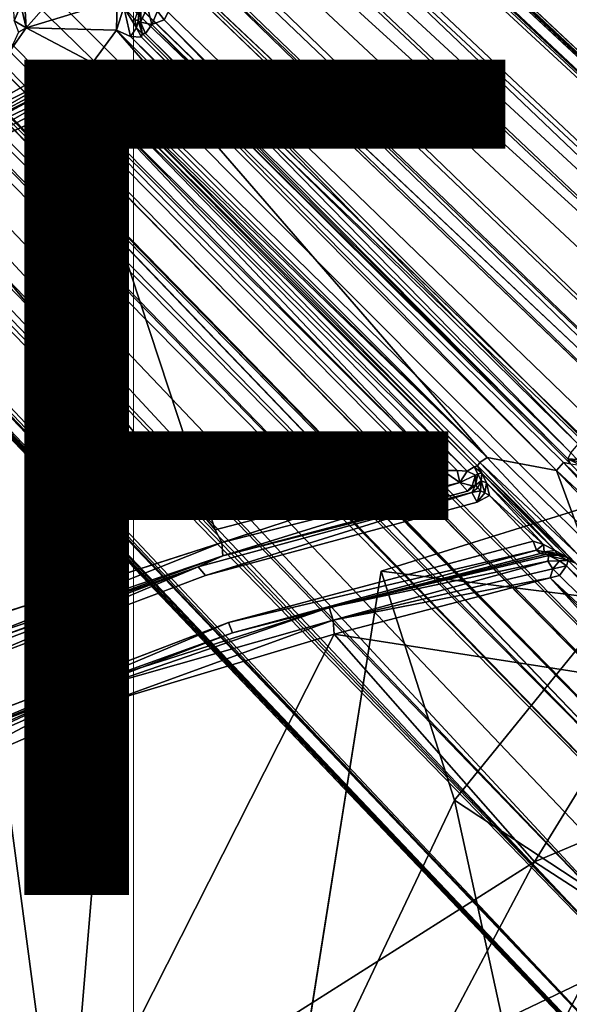
# Model space of a CAD drawing. Units: inches. Extents: x -14.2 to 15.7, y -14 to 14.4.
# Drawn here: x -3.7 to -2.4, y 1.2 to 3.6 of the extents above; entities that cross this region are included whole.
import ezdxf

# ---------------------------------------------------------------- set-up
doc = ezdxf.new("R2010")
doc.units = ezdxf.units.IN
doc.header["$MEASUREMENT"] = 0
doc.layers.add('SEAT-BASEMETAL', color=5, linetype='Continuous')
doc.layers.add('SEAT-FINISH', color=7, linetype='Continuous')
doc.layers.add('SEAT-CUSHIONFABRIC', color=5, linetype='Continuous', lineweight=9)
doc.layers.add('SEAT-SEATFABRIC', color=5, linetype='Continuous', lineweight=9)
doc.styles.get("Standard").update_dxf_attribs({"font": 'arial.ttf'})

msp = doc.modelspace()

# ---------------------------------------------------------------- linework, layer by layer
at = {"layer": 'SEAT-BASEMETAL'}
for points in [[(-10.7494, 10.9576, 2.1049), (-1.2045, 2.1317, 5.1002), (-10.8664, 11.3449, 1.9573)], [(-1.0955, 2.2519, 5.0191), (-10.5776, 11.1402, 2.0137), (-10.8664, 11.3449, 1.9573)], [(-10.8664, 11.3449, 1.9573), (-1.2045, 2.1317, 5.1002), (-1.0955, 2.2519, 5.0191)], [(-1.0347, 2.1941, 4.3989), (-10.7211, 11.1474, 1.3035), (-10.7168, 11.2499, 1.5095)], [(-1.0692, 2.2769, 4.9563), (-10.7168, 11.2499, 1.5095), (-10.5788, 11.1785, 1.9549)], [(-1.0347, 2.1941, 4.3989), (-10.7168, 11.2499, 1.5095), (-1.0587, 2.2583, 4.7343)], [(-10.5776, 11.1402, 2.0137), (-1.0285, 2.2313, 4.9894), (-10.5788, 11.1785, 1.9549)], [(-10.5788, 11.1785, 1.9549), (-1.064, 2.2729, 4.9255), (-1.0692, 2.2769, 4.9563)], [(-10.5788, 11.1785, 1.9549), (-1.0692, 2.2769, 4.9563), (-1.064, 2.2729, 4.9255)], [(-10.5788, 11.1785, 1.9549), (-1.0285, 2.2313, 4.9894), (-1.0692, 2.2769, 4.9563)], [(-0.9246, 1.9156, 3.7721), (-10.728, 11.0554, 1.1891), (-10.7211, 11.1474, 1.3035)], [(-0.9246, 1.9156, 3.7721), (-10.7211, 11.1474, 1.3035), (-1.0347, 2.1941, 4.3989)], [(-1.0285, 2.2313, 4.9894), (-10.5776, 11.1402, 2.0137), (-1.0955, 2.2519, 5.0191)], [(-1.9125, 1.4177, 5.2022), (-11.2089, 11.1123, 2.0188), (-11.0497, 10.6547, 2.1049)], [(-11.2089, 11.1123, 2.0188), (-1.4342, 1.9001, 5.2022), (-10.7494, 10.9576, 2.1049)], [(-1.4025, 2.2303, 3.3959), (-10.728, 11.0554, 1.1891), (-0.9246, 1.9156, 3.7721)], [(-10.728, 11.0554, 1.1891), (-1.4025, 2.2303, 3.3959), (-10.7127, 10.9715, 1.1286)], [(-1.4025, 2.2303, 3.3959), (-6.0679, 6.4782, 2.0841), (-10.7127, 10.9715, 1.1286)], [(-7.0175, 7.2112, 1.8128), (-10.8521, 10.9481, 1.0144), (-1.5016, 1.9121, 2.9463)], [(-10.8521, 10.9481, 1.0144), (-1.423, 1.9193, 2.9651), (-1.5016, 1.9121, 2.9463)], [(-10.802, 10.9445, 1.0302), (-1.423, 1.9193, 2.9651), (-10.8521, 10.9481, 1.0144)], [(-10.802, 10.9445, 1.0302), (-1.4132, 1.9835, 3.0267), (-1.423, 1.9193, 2.9651)], [(-10.802, 10.9445, 1.0302), (-6.0679, 6.4782, 2.0841), (-1.4132, 1.9835, 3.0267)], [(-10.7494, 10.9576, 2.1049), (-1.4342, 1.9001, 5.2022), (-1.2045, 2.1317, 5.1002)], [(-2.2848, 1.0475, 4.9401), (-11.5343, 10.7644, 1.8666), (-11.2302, 10.4404, 1.9341)], [(-2.2402, 1.0091, 4.9894), (-11.2308, 10.4814, 2.0137), (-11.5343, 10.7644, 1.8666)], [(-2.2858, 1.0539, 4.968), (-11.5343, 10.7644, 1.8666), (-2.2848, 1.0475, 4.9401)], [(-2.2402, 1.0091, 4.9894), (-11.5343, 10.7644, 1.8666), (-2.2848, 1.0475, 4.9401)], [(-2.2848, 1.0475, 4.9401), (-11.5343, 10.7644, 1.8666), (-2.2858, 1.0539, 4.968)], [(-11.2308, 10.4814, 2.0137), (-2.2613, 1.076, 5.0191), (-11.438, 10.7684, 1.9573)], [(-2.1421, 1.186, 5.1002), (-11.0497, 10.6547, 2.1049), (-11.438, 10.7684, 1.9573)], [(-2.1421, 1.186, 5.1002), (-11.438, 10.7684, 1.9573), (-2.2613, 1.076, 5.0191)], [(-1.9666, 1.3935, 2.9998), (-11.0442, 10.7244, 1.0226), (-11.0182, 10.7328, 1.0194)], [(-1.9248, 1.4267, 2.9543), (-11.0182, 10.7328, 1.0194), (-1.8787, 1.4428, 2.9577)], [(-1.9666, 1.3935, 2.9998), (-11.0182, 10.7328, 1.0194), (-1.9248, 1.4267, 2.9543)], [(-6.5303, 6.0119, 2.0841), (-11.0442, 10.7244, 1.0226), (-1.9666, 1.3935, 2.9998)], [(-11.172, 10.6404, 1.2029), (-2.14, 1.1882, 3.6113), (-11.2384, 10.6254, 1.3011)], [(-11.172, 10.6404, 1.2029), (-2.2427, 1.3833, 3.3959), (-2.14, 1.1882, 3.6113)], [(-2.2427, 1.3833, 3.3959), (-11.172, 10.6404, 1.2029), (-11.094, 10.6392, 1.1334)], [(-6.5303, 6.0119, 2.0841), (-2.2427, 1.3833, 3.3959), (-11.094, 10.6392, 1.1334)], [(-1.9125, 1.4177, 5.2022), (-11.0497, 10.6547, 2.1049), (-2.1421, 1.186, 5.1002)], [(-11.2384, 10.6254, 1.3011), (-2.203, 1.0157, 4.3989), (-11.3431, 10.6207, 1.5102)], [(-11.3431, 10.6207, 1.5102), (-2.2848, 1.0475, 4.9401), (-11.2302, 10.4404, 1.9341)], [(-11.3431, 10.6207, 1.5102), (-2.2674, 1.0391, 4.7343), (-2.2848, 1.0475, 4.9401)], [(-11.3431, 10.6207, 1.5102), (-2.203, 1.0157, 4.3989), (-2.2674, 1.0391, 4.7343)], [(-11.2384, 10.6254, 1.3011), (-2.14, 1.1882, 3.6113), (-2.203, 1.0157, 4.3989)], [(-11.2308, 10.4814, 2.0137), (-2.2402, 1.0091, 4.9894), (-2.2613, 1.076, 5.0191)], [(-1.5238, 1.7574, 5.0307), (-7.0726, 7.0837, 3.1989), (-7.0311, 7.1037, 3.1871)], [(-7.1445, 7.0036, 3.2004), (-7.0726, 7.0837, 3.1989), (-1.4082, 1.396, 5.1287)], [(-1.4082, 1.396, 5.1287), (-7.0726, 7.0837, 3.1989), (-1.5238, 1.7574, 5.0307)], [(-7.1445, 7.0036, 3.2004), (-1.7655, 1.5045, 5.0331), (-7.1652, 6.9641, 3.1854)], [(-7.1445, 7.0036, 3.2004), (-1.4082, 1.396, 5.1287), (-1.7655, 1.5045, 5.0331)], [(-7.1652, 6.9641, 3.1854), (-1.7655, 1.5045, 5.0331), (-1.8149, 1.4826, 4.9781)], [(-7.1652, 6.9641, 3.1854), (-1.8149, 1.4826, 4.9781), (-7.1581, 6.9125, 3.1547)], [(-6.0679, 6.4782, 2.0841), (-1.4025, 2.2303, 3.3959), (-0.9982, 1.742, 3.2937)], [(-6.0679, 6.4782, 2.0841), (-0.9982, 1.742, 3.2937), (-1.4132, 1.9835, 3.0267)], [(-1.755, 0.9875, 3.2933), (-6.5303, 6.0119, 2.0841), (-1.9666, 1.3935, 2.9998)], [(-2.2427, 1.3833, 3.3959), (-6.5303, 6.0119, 2.0841), (-1.755, 0.9875, 3.2933)], [(-3.3894, 3.5957, 11.618), (-3.1983, 3.9625, 11.6241), (-3.4056, 3.6164, 11.6243)], [(-3.7193, 3.5766, 11.9978), (-3.605, 3.7073, 12.0023), (-3.7244, 3.6596, 11.9978)], [(-3.605, 3.7073, 12.0023), (-3.7193, 3.5766, 11.9978), (-3.5017, 3.6435, 12.0063)], [(-3.7326, 3.6309, 11.9914), (-3.7193, 3.5766, 11.9978), (-3.7244, 3.6596, 11.9978)], [(-3.7507, 3.6263, 11.9675), (-3.7483, 3.5934, 11.9715), (-3.7326, 3.6309, 11.9914)], [(-3.7193, 3.5766, 11.9978), (-3.7326, 3.6309, 11.9914), (-3.7483, 3.5934, 11.9715)], [(-3.5017, 3.6435, 12.0063), (-3.7193, 3.5766, 11.9978), (-3.5032, 3.5707, 12.0058)], [(-3.5017, 3.6435, 12.0063), (-3.5032, 3.5707, 12.0058), (-3.4862, 3.6255, 12.0027)], [(-3.4443, 3.6309, 11.6714), (-3.4519, 3.5932, 11.6933), (-3.4461, 3.5896, 11.6642)], [(-3.4519, 3.5932, 11.6933), (-3.4443, 3.6309, 11.6714), (-3.4488, 3.6292, 11.6939)], [(-3.4461, 3.5896, 11.6642), (-3.4296, 3.6255, 11.6438), (-3.4443, 3.6309, 11.6714)], [(-3.5032, 3.5707, 12.0058), (-3.4699, 3.5557, 11.9998), (-3.4862, 3.6255, 12.0027)], [(-3.4559, 3.5761, 11.9755), (-3.4862, 3.6255, 12.0027), (-3.4699, 3.5557, 11.9998)], [(-3.4862, 3.6255, 12.0027), (-3.4559, 3.5761, 11.9755), (-3.4599, 3.5961, 11.9754)], [(-3.4488, 3.6292, 11.6939), (-3.4599, 3.5961, 11.9754), (-3.4519, 3.5932, 11.6933)], [(-3.4296, 3.6255, 11.6438), (-3.4461, 3.5896, 11.6642), (-3.4187, 3.5843, 11.6322)], [(-3.4187, 3.5843, 11.6322), (-3.4056, 3.6164, 11.6243), (-3.4296, 3.6255, 11.6438)], [(-3.4056, 3.6164, 11.6243), (-3.4187, 3.5843, 11.6322), (-3.3894, 3.5957, 11.618)], [(-3.7483, 3.5934, 11.9715), (-3.7376, 3.5663, 11.9912), (-3.7193, 3.5766, 11.9978)], [(-3.4519, 3.5932, 11.6933), (-3.4599, 3.5961, 11.9754), (-3.4559, 3.5761, 11.9755)], [(-3.4519, 3.5932, 11.6933), (-3.4559, 3.5761, 11.9755), (-3.4417, 3.563, 11.6934)], [(-3.4417, 3.563, 11.6934), (-3.4461, 3.5896, 11.6642), (-3.4519, 3.5932, 11.6933)], [(-3.4461, 3.5896, 11.6642), (-3.4417, 3.563, 11.6934), (-3.4344, 3.5628, 11.6626)], [(-3.4344, 3.5628, 11.6626), (-3.4187, 3.5843, 11.6322), (-3.4461, 3.5896, 11.6642)], [(-3.4344, 3.5628, 11.6626), (-2.4165, 2.5586, 11.681), (-3.4187, 3.5843, 11.6322)], [(-3.4187, 3.5843, 11.6322), (-2.3985, 2.5797, 11.6589), (-3.3894, 3.5957, 11.618)], [(-3.4187, 3.5843, 11.6322), (-2.4165, 2.5586, 11.681), (-2.3985, 2.5797, 11.6589)], [(-3.3894, 3.5957, 11.618), (-2.3985, 2.5797, 11.6589), (-2.3801, 2.5855, 11.6532)], [(-3.7376, 3.5663, 11.9912), (-3.7584, 3.5203, 11.9959), (-3.7193, 3.5766, 11.9978)], [(-3.5032, 3.5707, 12.0058), (-3.7193, 3.5766, 11.9978), (-3.5608, 3.4928, 12.0037)], [(-3.5032, 3.5707, 12.0058), (-3.5608, 3.4928, 12.0037), (-2.6163, 2.5476, 12.0356)], [(-3.5032, 3.5707, 12.0058), (-2.6163, 2.5476, 12.0356), (-2.4505, 2.5167, 12.0412)], [(-3.5032, 3.5707, 12.0058), (-2.4505, 2.5167, 12.0412), (-3.4699, 3.5557, 11.9998)], [(-3.4699, 3.5557, 11.9998), (-3.4435, 3.5539, 11.9756), (-3.4559, 3.5761, 11.9755)], [(-3.4417, 3.563, 11.6934), (-3.4559, 3.5761, 11.9755), (-3.4435, 3.5539, 11.9756)], [(-3.4435, 3.5539, 11.9756), (-2.423, 2.5441, 11.712), (-3.4417, 3.563, 11.6934)], [(-2.423, 2.5441, 11.712), (-3.4344, 3.5628, 11.6626), (-3.4417, 3.563, 11.6934)], [(-3.4344, 3.5628, 11.6626), (-2.423, 2.5441, 11.712), (-2.4165, 2.5586, 11.681)], [(-3.4699, 3.5557, 11.9998), (-2.4505, 2.5167, 12.0412), (-2.434, 2.5356, 12.0222)], [(-2.423, 2.5441, 11.712), (-3.4435, 3.5539, 11.9756), (-2.4172, 2.5322, 11.9917)], [(-3.5608, 3.4928, 12.0037), (-3.6389, 3.4857, 11.9999), (-3.627, 3.4693, 11.9866)], [(-3.627, 3.4693, 11.9866), (-3.5583, 3.4702, 11.9976), (-3.5608, 3.4928, 12.0037)], [(-3.5583, 3.4702, 11.9976), (-2.6163, 2.5476, 12.0356), (-3.5608, 3.4928, 12.0037)], [(-3.6389, 3.4857, 11.9999), (-3.9871, 3.2907, 11.9861), (-3.627, 3.4693, 11.9866)], [(-3.9871, 3.2907, 11.9861), (-3.9779, 3.2679, 11.9568), (-3.627, 3.4693, 11.9866)], [(-3.627, 3.4693, 11.9866), (-3.9779, 3.2679, 11.9568), (-3.6405, 3.4493, 11.9653)], [(-3.6405, 3.4493, 11.9653), (-3.6204, 3.4581, 11.9708), (-3.627, 3.4693, 11.9866)], [(-3.5985, 3.4595, 11.9719), (-3.5583, 3.4702, 11.9976), (-3.627, 3.4693, 11.9866)], [(-3.627, 3.4693, 11.9866), (-3.6204, 3.4581, 11.9708), (-3.5985, 3.4595, 11.9719)], [(-3.5583, 3.4702, 11.9976), (-3.5985, 3.4595, 11.9719), (-3.5774, 3.4556, 11.9729)], [(-3.5774, 3.4556, 11.9729), (-3.5498, 3.4505, 11.9881), (-3.5583, 3.4702, 11.9976)], [(-3.5498, 3.4505, 11.9881), (-2.6163, 2.5476, 12.0356), (-3.5583, 3.4702, 11.9976)], [(-3.6405, 3.4493, 11.9653), (-3.6175, 3.4492, 11.6683), (-3.6204, 3.4581, 11.9708)], [(-3.6391, 3.4408, 11.6667), (-3.6199, 3.4322, 11.6361), (-3.6175, 3.4492, 11.6683)], [(-3.6204, 3.4581, 11.9708), (-3.6175, 3.4492, 11.6683), (-3.5985, 3.4595, 11.9719)], [(-3.5834, 3.4405, 11.6515), (-3.6175, 3.4492, 11.6683), (-3.6199, 3.4322, 11.6361)], [(-3.5985, 3.4595, 11.9719), (-3.6175, 3.4492, 11.6683), (-3.5928, 3.4505, 11.6768)], [(-3.5834, 3.4405, 11.6515), (-3.5928, 3.4505, 11.6768), (-3.6175, 3.4492, 11.6683)], [(-3.5985, 3.4595, 11.9719), (-3.5928, 3.4505, 11.6768), (-3.5774, 3.4556, 11.9729)], [(-3.5774, 3.4556, 11.9729), (-3.5928, 3.4505, 11.6768), (-3.5658, 3.4414, 11.6765)], [(-3.5928, 3.4505, 11.6768), (-3.5834, 3.4405, 11.6515), (-3.5658, 3.4414, 11.6765)], [(-3.5774, 3.4556, 11.9729), (-3.5658, 3.4414, 11.6765), (-3.5552, 3.4426, 11.9693)], [(-3.5498, 3.4505, 11.9881), (-3.5774, 3.4556, 11.9729), (-3.5552, 3.4426, 11.9693)], [(-3.5552, 3.4426, 11.9693), (-3.5658, 3.4414, 11.6765), (-3.5504, 3.4262, 11.6604)], [(-3.5552, 3.4426, 11.9693), (-2.6395, 2.528, 12.0005), (-3.5498, 3.4505, 11.9881)], [(-3.5504, 3.4262, 11.6604), (-2.6472, 2.5256, 11.7004), (-3.5552, 3.4426, 11.9693)], [(-3.5552, 3.4426, 11.9693), (-2.6472, 2.5256, 11.7004), (-2.6395, 2.528, 12.0005)], [(-3.5498, 3.4505, 11.9881), (-2.6338, 2.5358, 12.0201), (-2.6163, 2.5476, 12.0356)], [(-3.5498, 3.4505, 11.9881), (-2.6395, 2.528, 12.0005), (-2.6338, 2.5358, 12.0201)], [(-3.6391, 3.4408, 11.6667), (-3.9779, 3.2679, 11.9568), (-3.9758, 3.259, 11.6502)], [(-3.9758, 3.259, 11.6502), (-3.6199, 3.4322, 11.6361), (-3.6391, 3.4408, 11.6667)], [(-3.9758, 3.259, 11.6502), (-3.9663, 3.2342, 11.6129), (-3.6199, 3.4322, 11.6361)], [(-3.6199, 3.4322, 11.6361), (-3.9663, 3.2342, 11.6129), (-3.6041, 3.421, 11.6228)], [(-3.9663, 3.2342, 11.6129), (-3.6035, 3.3948, 11.6111), (-3.6041, 3.421, 11.6228)], [(-3.6199, 3.4322, 11.6361), (-3.6041, 3.421, 11.6228), (-3.5834, 3.4405, 11.6515)], [(-3.5665, 3.4084, 11.6271), (-3.5834, 3.4405, 11.6515), (-3.6041, 3.421, 11.6228)], [(-3.5862, 3.3878, 11.6117), (-3.6041, 3.421, 11.6228), (-3.6035, 3.3948, 11.6111)], [(-3.6041, 3.421, 11.6228), (-3.5862, 3.3878, 11.6117), (-3.5665, 3.4084, 11.6271)], [(-3.5504, 3.4262, 11.6604), (-3.5658, 3.4414, 11.6765), (-3.5834, 3.4405, 11.6515)], [(-3.5834, 3.4405, 11.6515), (-3.5665, 3.4084, 11.6271), (-3.5504, 3.4262, 11.6604)], [(-3.5665, 3.4084, 11.6271), (-2.6643, 2.515, 11.6673), (-3.5504, 3.4262, 11.6604)], [(-3.5504, 3.4262, 11.6604), (-2.6643, 2.515, 11.6673), (-2.6472, 2.5256, 11.7004)], [(-3.6035, 3.3948, 11.6111), (-3.2675, 2.3746, 11.6209), (-2.7231, 2.5168, 11.6412)], [(-2.7231, 2.5168, 11.6412), (-3.5862, 3.3878, 11.6117), (-3.6035, 3.3948, 11.6111)], [(-3.5862, 3.3878, 11.6117), (-2.7231, 2.5168, 11.6412), (-3.5665, 3.4084, 11.6271)], [(-3.5665, 3.4084, 11.6271), (-2.7231, 2.5168, 11.6412), (-2.6883, 2.5169, 11.6521)], [(-3.5665, 3.4084, 11.6271), (-2.6883, 2.5169, 11.6521), (-2.6643, 2.515, 11.6673)], [(-2.8698, 2.2754, 11.4766), (-1.8339, 2.5988, 11.5003), (-2.307, 2.2051, 11.4836)], [(-2.401, 2.3169, 12.0375), (-2.6163, 2.5476, 12.0356), (-2.6338, 2.5358, 12.0201)], [(-2.423, 2.5441, 11.712), (-2.4007, 2.5432, 11.6881), (-2.4165, 2.5586, 11.681)], [(-2.6395, 2.528, 12.0005), (-2.6472, 2.5256, 11.7004), (-2.6295, 2.5104, 11.9763)], [(-2.6295, 2.5104, 11.9763), (-2.6472, 2.5256, 11.7004), (-2.6385, 2.5083, 11.7165)], [(-2.4056, 2.2955, 12.014), (-2.6338, 2.5358, 12.0201), (-2.6395, 2.528, 12.0005)], [(-2.6295, 2.5104, 11.9763), (-2.424, 2.3084, 11.9886), (-2.6395, 2.528, 12.0005)], [(-2.6395, 2.528, 12.0005), (-2.424, 2.3084, 11.9886), (-2.4056, 2.2955, 12.014)], [(-2.2198, 2.3014, 12.0436), (-2.434, 2.5356, 12.0222), (-2.4505, 2.5167, 12.0412)], [(-2.2003, 2.3092, 12.0202), (-2.434, 2.5356, 12.0222), (-2.2198, 2.3014, 12.0436)], [(-2.2003, 2.3092, 12.0202), (-2.4172, 2.5322, 11.9917), (-2.434, 2.5356, 12.0222)], [(-2.4172, 2.5322, 11.9917), (-2.3933, 2.5292, 11.7188), (-2.423, 2.5441, 11.712)], [(-2.3783, 2.532, 11.7003), (-2.423, 2.5441, 11.712), (-2.3933, 2.5292, 11.7188)], [(-2.423, 2.5441, 11.712), (-2.3783, 2.532, 11.7003), (-2.4007, 2.5432, 11.6881)], [(-2.7231, 2.5168, 11.6412), (-3.2675, 2.3746, 11.6209), (-3.2513, 2.3445, 11.6333)], [(-2.7231, 2.5168, 11.6412), (-3.2513, 2.3445, 11.6333), (-2.6815, 2.4875, 11.6609)], [(-2.6883, 2.5169, 11.6521), (-2.7231, 2.5168, 11.6412), (-2.6815, 2.4875, 11.6609)], [(-2.6643, 2.515, 11.6673), (-2.6883, 2.5169, 11.6521), (-2.6815, 2.4875, 11.6609)], [(-2.6815, 2.4875, 11.6609), (-2.6445, 2.5052, 11.6901), (-2.6643, 2.515, 11.6673)], [(-2.6445, 2.5052, 11.6901), (-2.6815, 2.4875, 11.6609), (-2.6524, 2.4795, 11.6925)], [(-2.6524, 2.4795, 11.6925), (-2.6442, 2.4814, 11.7071), (-2.6445, 2.5052, 11.6901)], [(-2.6445, 2.5052, 11.6901), (-2.6442, 2.4814, 11.7071), (-2.6385, 2.5083, 11.7165)], [(-2.6304, 2.4921, 11.9378), (-2.6385, 2.5083, 11.7165), (-2.6442, 2.4814, 11.7071)], [(-2.6295, 2.5104, 11.9763), (-2.6385, 2.5083, 11.7165), (-2.6304, 2.4921, 11.9378)], [(-2.6184, 2.4874, 11.9666), (-2.6295, 2.5104, 11.9763), (-2.6304, 2.4921, 11.9378)], [(-2.6295, 2.5104, 11.9763), (-2.4534, 2.3247, 11.9726), (-2.424, 2.3084, 11.9886)], [(-2.6184, 2.4874, 11.9666), (-2.4534, 2.3247, 11.9726), (-2.6295, 2.5104, 11.9763)], [(-2.4505, 2.5167, 12.0412), (-2.3832, 2.3345, 12.0451), (-2.237, 2.2905, 12.0499)], [(-2.2198, 2.3014, 12.0436), (-2.4505, 2.5167, 12.0412), (-2.237, 2.2905, 12.0499)], [(-2.6815, 2.4875, 11.6609), (-3.2513, 2.3445, 11.6333), (-3.249, 2.3126, 11.6738)], [(-2.6815, 2.4875, 11.6609), (-3.249, 2.3126, 11.6738), (-2.6638, 2.4671, 11.7002)], [(-2.6524, 2.4795, 11.6925), (-2.6815, 2.4875, 11.6609), (-2.6638, 2.4671, 11.7002)], [(-2.6638, 2.4671, 11.7002), (-2.6442, 2.4814, 11.7071), (-2.6524, 2.4795, 11.6925)], [(-2.639, 2.4752, 11.9238), (-2.6442, 2.4814, 11.7071), (-2.653, 2.4636, 11.9267)], [(-2.6304, 2.4921, 11.9378), (-2.6442, 2.4814, 11.7071), (-2.639, 2.4752, 11.9238)], [(-2.6327, 2.4681, 11.9417), (-2.6304, 2.4921, 11.9378), (-2.639, 2.4752, 11.9238)], [(-2.6304, 2.4921, 11.9378), (-2.6327, 2.4681, 11.9417), (-2.622, 2.463, 11.9524)], [(-2.6304, 2.4921, 11.9378), (-2.622, 2.463, 11.9524), (-2.6184, 2.4874, 11.9666)], [(-2.6108, 2.4566, 11.9584), (-2.6184, 2.4874, 11.9666), (-2.622, 2.463, 11.9524)], [(-2.6108, 2.4566, 11.9584), (-2.4814, 2.3395, 11.9662), (-2.6184, 2.4874, 11.9666)], [(-2.6184, 2.4874, 11.9666), (-2.4814, 2.3395, 11.9662), (-2.4534, 2.3247, 11.9726)], [(-3.249, 2.3126, 11.6738), (-3.3084, 2.286, 11.9029), (-2.653, 2.4636, 11.9267)], [(-2.653, 2.4636, 11.9267), (-3.3084, 2.286, 11.9029), (-3.2903, 2.2654, 11.9319)], [(-2.653, 2.4636, 11.9267), (-3.2903, 2.2654, 11.9319), (-2.6404, 2.4411, 11.9548)], [(-2.639, 2.4752, 11.9238), (-2.653, 2.4636, 11.9267), (-2.6327, 2.4681, 11.9417)], [(-2.653, 2.4636, 11.9267), (-2.6404, 2.4411, 11.9548), (-2.6327, 2.4681, 11.9417)], [(-2.6327, 2.4681, 11.9417), (-2.6404, 2.4411, 11.9548), (-2.622, 2.463, 11.9524)], [(-2.622, 2.463, 11.9524), (-2.6404, 2.4411, 11.9548), (-2.6108, 2.4566, 11.9584)], [(-2.6108, 2.4566, 11.9584), (-2.5062, 2.347, 11.9617), (-2.4814, 2.3395, 11.9662)], [(-3.819, 2.1185, 11.6345), (-3.2513, 2.3445, 11.6333), (-3.8255, 2.1595, 11.6033)], [(-3.2513, 2.3445, 11.6333), (-3.819, 2.1185, 11.6345), (-3.249, 2.3126, 11.6738)], [(-3.2352, 2.1523, 11.9341), (-2.4982, 2.3259, 11.9466), (-2.5062, 2.347, 11.9617)], [(-2.4982, 2.3259, 11.9466), (-2.4814, 2.3395, 11.9662), (-2.5062, 2.347, 11.9617)], [(-2.4814, 2.3395, 11.9662), (-2.4982, 2.3259, 11.9466), (-2.48, 2.3215, 11.939)], [(-2.4534, 2.3247, 11.9726), (-2.4814, 2.3395, 11.9662), (-2.48, 2.3215, 11.939)], [(-3.8156, 2.1071, 11.6674), (-3.249, 2.3126, 11.6738), (-3.819, 2.1185, 11.6345)], [(-3.8156, 2.1071, 11.6674), (-3.3084, 2.286, 11.9029), (-3.249, 2.3126, 11.6738)], [(-3.2256, 2.1279, 11.9039), (-2.4982, 2.3259, 11.9466), (-3.2352, 2.1523, 11.9341)], [(-3.2256, 2.1279, 11.9039), (-2.4886, 2.3181, 11.9247), (-2.4982, 2.3259, 11.9466)], [(-3.2256, 2.1279, 11.9039), (-2.9942, 2.1884, 11.6842), (-2.4886, 2.3181, 11.9247)], [(-2.4886, 2.3181, 11.9247), (-2.9942, 2.1884, 11.6842), (-2.4745, 2.3162, 11.7208)], [(-2.9942, 2.1884, 11.6842), (-2.4686, 2.3132, 11.6976), (-2.4745, 2.3162, 11.7208)], [(-2.9942, 2.1884, 11.6842), (-2.4712, 2.2993, 11.6727), (-2.4686, 2.3132, 11.6976)], [(-2.48, 2.3215, 11.939), (-2.4982, 2.3259, 11.9466), (-2.4886, 2.3181, 11.9247)], [(-2.4745, 2.3162, 11.7208), (-2.48, 2.3215, 11.939), (-2.4886, 2.3181, 11.9247)], [(-2.4507, 2.3189, 11.9459), (-2.4534, 2.3247, 11.9726), (-2.48, 2.3215, 11.939)], [(-2.4473, 2.3138, 11.7196), (-2.4507, 2.3189, 11.9459), (-2.48, 2.3215, 11.939)], [(-2.4473, 2.3138, 11.7196), (-2.48, 2.3215, 11.939), (-2.4745, 2.3162, 11.7208)], [(-2.4745, 2.3162, 11.7208), (-2.4686, 2.3132, 11.6976), (-2.4473, 2.3138, 11.7196)], [(-2.4437, 2.3002, 11.6806), (-2.4686, 2.3132, 11.6976), (-2.4712, 2.2993, 11.6727)], [(-2.4686, 2.3132, 11.6976), (-2.4226, 2.3008, 11.7088), (-2.4473, 2.3138, 11.7196)], [(-2.4226, 2.3008, 11.7088), (-2.4686, 2.3132, 11.6976), (-2.4437, 2.3002, 11.6806)], [(-2.424, 2.3084, 11.9886), (-2.4534, 2.3247, 11.9726), (-2.4507, 2.3189, 11.9459)], [(-2.4507, 2.3189, 11.9459), (-2.4473, 2.3138, 11.7196), (-2.424, 2.3084, 11.9886)], [(-2.424, 2.3084, 11.9886), (-2.4473, 2.3138, 11.7196), (-2.4226, 2.3008, 11.7088)], [(-2.985, 2.1586, 11.6434), (-2.4712, 2.2993, 11.6727), (-2.9942, 2.1884, 11.6842)], [(-2.4712, 2.2993, 11.6727), (-2.985, 2.1586, 11.6434), (-2.4592, 2.2812, 11.6569)], [(-2.4712, 2.2993, 11.6727), (-2.4592, 2.2812, 11.6569), (-2.4437, 2.3002, 11.6806)], [(-2.4268, 2.2886, 11.678), (-2.4437, 2.3002, 11.6806), (-2.4592, 2.2812, 11.6569)], [(-2.4435, 2.2652, 11.6529), (-2.4268, 2.2886, 11.678), (-2.4592, 2.2812, 11.6569)], [(-2.4437, 2.3002, 11.6806), (-2.4268, 2.2886, 11.678), (-2.4226, 2.3008, 11.7088)], [(-1.9798, 1.8087, 11.5715), (-2.4268, 2.2886, 11.678), (-2.4435, 2.2652, 11.6529)], [(-1.9476, 1.8209, 11.609), (-2.4226, 2.3008, 11.7088), (-2.4268, 2.2886, 11.678)], [(-1.9476, 1.8209, 11.609), (-2.4268, 2.2886, 11.678), (-1.9798, 1.8087, 11.5715)], [(-2.424, 2.3084, 11.9886), (-2.4226, 2.3008, 11.7088), (-2.4056, 2.2955, 12.014)], [(-1.9476, 1.8209, 11.609), (-2.4056, 2.2955, 12.014), (-2.4226, 2.3008, 11.7088)], [(-3.8156, 2.1071, 11.6674), (-3.9308, 2.0509, 11.881), (-3.3084, 2.286, 11.9029)], [(-3.9142, 2.0302, 11.9106), (-3.3084, 2.286, 11.9029), (-3.9308, 2.0509, 11.881)], [(-3.3084, 2.286, 11.9029), (-3.9142, 2.0302, 11.9106), (-3.2903, 2.2654, 11.9319)], [(-2.8698, 2.2754, 11.4766), (-2.6944, 1.7271, 11.4699), (-3.0891, 0.8962, 11.4555)], [(-2.4592, 2.2812, 11.6569), (-2.985, 2.1586, 11.6434), (-2.4657, 2.2599, 11.6466)], [(-2.8698, 2.2754, 11.4766), (-2.307, 2.2051, 11.4836), (-2.6944, 1.7271, 11.4699)], [(-2.4435, 2.2652, 11.6529), (-2.4592, 2.2812, 11.6569), (-2.4657, 2.2599, 11.6466)], [(-1.9798, 1.8087, 11.5715), (-2.4435, 2.2652, 11.6529), (-2.4657, 2.2599, 11.6466)], [(-2.4657, 2.2599, 11.6466), (-2.985, 2.1586, 11.6434), (-2.9828, 2.1249, 11.6312)], [(-2.9828, 2.1249, 11.6312), (-2.2388, 2.0092, 11.6229), (-2.4657, 2.2599, 11.6466)], [(-2.0036, 1.7906, 11.5608), (-2.4657, 2.2599, 11.6466), (-2.2388, 2.0092, 11.6229)], [(-1.9798, 1.8087, 11.5715), (-2.4657, 2.2599, 11.6466), (-2.0036, 1.7906, 11.5608)], [(-2.307, 2.2051, 11.4836), (-2.2945, 1.4641, 11.3944), (-2.6944, 1.7271, 11.4699)], [(-3.2256, 2.1279, 11.9039), (-3.5512, 2.0109, 11.6793), (-2.9942, 2.1884, 11.6842)], [(-3.5403, 2.0005, 11.6437), (-2.9942, 2.1884, 11.6842), (-3.5512, 2.0109, 11.6793)], [(-3.5403, 2.0005, 11.6437), (-2.985, 2.1586, 11.6434), (-2.9942, 2.1884, 11.6842)], [(-3.9133, 1.8659, 11.8807), (-3.2352, 2.1523, 11.9341), (-3.9187, 1.8918, 11.9098)], [(-3.2352, 2.1523, 11.9341), (-3.9133, 1.8659, 11.8807), (-3.2256, 2.1279, 11.9039)], [(-2.985, 2.1586, 11.6434), (-3.5403, 2.0005, 11.6437), (-3.5249, 1.962, 11.6136)], [(-3.5249, 1.962, 11.6136), (-2.9828, 2.1249, 11.6312), (-2.985, 2.1586, 11.6434)], [(-3.9133, 1.8659, 11.8807), (-3.5512, 2.0109, 11.6793), (-3.2256, 2.1279, 11.9039)], [(-2.5031, 1.5792, 11.6044), (-2.9828, 2.1249, 11.6312), (-3.6149, 0.8744, 11.6079)], [(-3.5249, 1.962, 11.6136), (-3.6149, 0.8744, 11.6079), (-2.9828, 2.1249, 11.6312)], [(-2.2388, 2.0092, 11.6229), (-2.9828, 2.1249, 11.6312), (-2.5031, 1.5792, 11.6044)], [(-3.9133, 1.8659, 11.8807), (-4.0805, 1.7746, 11.6575), (-3.5512, 2.0109, 11.6793)], [(-4.0697, 1.767, 11.6269), (-3.5512, 2.0109, 11.6793), (-4.0805, 1.7746, 11.6575)], [(-3.5512, 2.0109, 11.6793), (-4.0697, 1.767, 11.6269), (-3.5403, 2.0005, 11.6437)], [(-2.2388, 2.0092, 11.6229), (-2.5031, 1.5792, 11.6044), (-2.0036, 1.7906, 11.5608)], [(-4.0444, 1.7342, 11.596), (-3.5403, 2.0005, 11.6437), (-4.0697, 1.767, 11.6269)], [(-3.5403, 2.0005, 11.6437), (-4.0444, 1.7342, 11.596), (-3.5249, 1.962, 11.6136)], [(-3.6149, 0.8744, 11.6079), (-3.5249, 1.962, 11.6136), (-4.0444, 1.7342, 11.596)], [(-2.0036, 1.7906, 11.5608), (-2.5031, 1.5792, 11.6044), (-2.199, 1.3821, 11.5209)], [(-3.6149, 0.8744, 11.6079), (-4.0444, 1.7342, 11.596), (-4.5241, 1.3958, 11.579)], [(-2.6944, 1.7271, 11.4699), (-2.5369, 1.0026, 11.3853), (-3.0891, 0.8962, 11.4555)], [(-2.5369, 1.0026, 11.3853), (-2.6944, 1.7271, 11.4699), (-2.2945, 1.4641, 11.3944)], [(-2.5031, 1.5792, 11.6044), (-3.6149, 0.8744, 11.6079), (-2.7466, 1.1202, 11.5956)], [(-2.7466, 1.1202, 11.5956), (-2.199, 1.3821, 11.5209), (-2.5031, 1.5792, 11.6044)], [(-2.2945, 1.4641, 11.3944), (-2.1046, 0.8285, 11.1873), (-2.5369, 1.0026, 11.3853)], [(-3.6149, 0.8744, 11.6079), (-4.5241, 1.3958, 11.579), (-4.8969, 0.8892, 11.5652)], [(-2.199, 1.3821, 11.5209), (-2.7466, 1.1202, 11.5956), (-2.4115, 0.98, 11.5128)]]:
    msp.add_3dface(points, dxfattribs=at)
for points, invisible_edges in [([(-1.0587, 2.2583, 4.7343), (-10.7168, 11.2499, 1.5095), (-1.0692, 2.2769, 4.9563)], 12), ([(-1.4342, 1.9001, 5.2022), (-11.2089, 11.1123, 2.0188), (-1.4833, 1.4705, 5.305)], 2), ([(-11.2089, 11.1123, 2.0188), (-1.9125, 1.4177, 5.2022), (-1.4833, 1.4705, 5.305)], 12), ([(-11.0182, 10.7328, 1.0194), (-7.2831, 6.9604, 1.8083), (-1.8787, 1.4428, 2.9577)], 1), ([(-1.5016, 1.9121, 2.9463), (-6.9916, 7.1072, 3.1635), (-7.0175, 7.2112, 1.8128)], 3), ([(-1.5238, 1.7574, 5.0307), (-7.0311, 7.1037, 3.1871), (-6.9916, 7.1072, 3.1635)], 12), ([(-1.5016, 1.9121, 2.9463), (-1.0921, 1.4126, 5.0968), (-6.9916, 7.1072, 3.1635)], 15), ([(-1.5238, 1.7574, 5.0307), (-6.9916, 7.1072, 3.1635), (-1.4789, 1.7757, 4.996)], 1), ([(-1.4789, 1.7757, 4.996), (-6.9916, 7.1072, 3.1635), (-1.0921, 1.4126, 5.0968)], 2), ([(-1.8787, 1.4428, 2.9577), (-7.2831, 6.9604, 1.8083), (-7.2625, 6.9504, 1.8236)], 2), ([(-7.1581, 6.9125, 3.1547), (-1.8787, 1.4428, 2.9577), (-7.2625, 6.9504, 1.8236)], 13), ([(-1.8787, 1.4428, 2.9577), (-7.1581, 6.9125, 3.1547), (-1.8149, 1.4826, 4.9781)], 13), ([(-3.1283, 4.3544, 11.6258), (-0.1763, 3.5701, 11.7292), (-0.1915, 4.9296, 11.7308)], 1), ([(-3.1983, 3.9625, 11.6241), (-1.6457, 3.2698, 11.6772), (-3.1283, 4.3544, 11.6258)], 15), ([(-3.1283, 4.3544, 11.6258), (-1.6457, 3.2698, 11.6772), (-0.1763, 3.5701, 11.7292)], 15), ([(-4.0861, 4.1537, 11.4348), (-3.4381, -1.3964, 11.4562), (-4.2741, -4.0819, 11.4283)], 15), ([(-1.0538, 3.5243, 11.5401), (-4.0861, 4.1537, 11.4348), (1.2879, 3.3422, 11.6219)], 14), ([(1.2879, 3.3422, 11.6219), (-4.0861, 4.1537, 11.4348), (4.2142, 4.1303, 11.7254)], 15), ([(-4.0861, 4.1537, 11.4348), (-3.6251, 0.6914, 11.45), (-3.4381, -1.3964, 11.4562)], 14), ([(-2.8698, 2.2754, 11.4766), (-4.0861, 4.1537, 11.4348), (-1.0538, 3.5243, 11.5401)], 13), ([(-3.6251, 0.6914, 11.45), (-4.0861, 4.1537, 11.4348), (-2.8698, 2.2754, 11.4766)], 14), ([(-2.3801, 2.5855, 11.6532), (-3.1983, 3.9625, 11.6241), (-3.3894, 3.5957, 11.618)], 1), ([(-3.1983, 3.9625, 11.6241), (-2.3801, 2.5855, 11.6532), (-1.6457, 3.2698, 11.6772)], 13), ([(-3.6389, 3.4857, 11.9999), (-3.7193, 3.5766, 11.9978), (-3.7584, 3.5203, 11.9959)], 13), ([(-3.5608, 3.4928, 12.0037), (-3.7193, 3.5766, 11.9978), (-3.6389, 3.4857, 11.9999)], 2), ([(-3.4699, 3.5557, 11.9998), (-2.434, 2.5356, 12.0222), (-3.4435, 3.5539, 11.9756)], 2), ([(-3.4435, 3.5539, 11.9756), (-2.434, 2.5356, 12.0222), (-2.4172, 2.5322, 11.9917)], 1), ([(-3.6389, 3.4857, 11.9999), (-3.7584, 3.5203, 11.9959), (-3.9871, 3.2907, 11.9861)], 3), ([(-1.0538, 3.5243, 11.5401), (-1.8339, 2.5988, 11.5003), (-2.8698, 2.2754, 11.4766)], 12), ([(-3.9779, 3.2679, 11.9568), (-3.6391, 3.4408, 11.6667), (-3.6405, 3.4493, 11.9653)], 2), ([(-3.6405, 3.4493, 11.9653), (-3.6391, 3.4408, 11.6667), (-3.6175, 3.4492, 11.6683)], 1), ([(-3.9663, 3.2342, 11.6129), (-3.9548, 3.202, 11.5975), (-3.6035, 3.3948, 11.6111)], 2), ([(-3.9548, 3.202, 11.5975), (-3.2675, 2.3746, 11.6209), (-3.6035, 3.3948, 11.6111)], 12), ([(-3.2675, 2.3746, 11.6209), (-3.9548, 3.202, 11.5975), (-3.8255, 2.1595, 11.6033)], 12), ([(-2.4505, 2.5167, 12.0412), (-2.6163, 2.5476, 12.0356), (-2.3832, 2.3345, 12.0451)], 2), ([(-2.3832, 2.3345, 12.0451), (-2.6163, 2.5476, 12.0356), (-2.401, 2.3169, 12.0375)], 1), ([(-2.6472, 2.5256, 11.7004), (-2.6643, 2.515, 11.6673), (-2.6445, 2.5052, 11.6901)], 12), ([(-2.6385, 2.5083, 11.7165), (-2.6472, 2.5256, 11.7004), (-2.6445, 2.5052, 11.6901)], 2), ([(-2.401, 2.3169, 12.0375), (-2.6338, 2.5358, 12.0201), (-2.4056, 2.2955, 12.014)], 12), ([(-2.653, 2.4636, 11.9267), (-2.6442, 2.4814, 11.7071), (-2.6638, 2.4671, 11.7002)], 12), ([(-3.249, 2.3126, 11.6738), (-2.653, 2.4636, 11.9267), (-2.6638, 2.4671, 11.7002)], 2), ([(-2.6404, 2.4411, 11.9548), (-2.5062, 2.347, 11.9617), (-2.6108, 2.4566, 11.9584)], 1), ([(-3.2352, 2.1523, 11.9341), (-2.6404, 2.4411, 11.9548), (-3.2903, 2.2654, 11.9319)], 13), ([(-2.5062, 2.347, 11.9617), (-2.6404, 2.4411, 11.9548), (-3.2352, 2.1523, 11.9341)], 3), ([(-3.2675, 2.3746, 11.6209), (-3.8255, 2.1595, 11.6033), (-3.2513, 2.3445, 11.6333)], 1), ([(-3.2352, 2.1523, 11.9341), (-3.2903, 2.2654, 11.9319), (-3.9142, 2.0302, 11.9106)], 13), ([(-2.8698, 2.2754, 11.4766), (-3.0891, 0.8962, 11.4555), (-3.6251, 0.6914, 11.45)], 12), ([(-3.2352, 2.1523, 11.9341), (-3.9142, 2.0302, 11.9106), (-3.9187, 1.8918, 11.9098)], 3)]:
    msp.add_3dface(points, dxfattribs=dict(at, invisible_edges=invisible_edges))
at = {"layer": 'SEAT-CUSHIONFABRIC'}
for points, invisible_edges in [([(-4.9664, 12.1939, 13.9748), (-3.4631, 12.1939, 15.1492), (-3.4631, 11.8002, 15.1492), (-4.9664, -11.8191, 13.9748)], 4), ([(4.6554, -11.7431, 17.832), (4.6557, 12.1152, 17.832), (-7.6907, 12.1152, 17.4009)], 12), ([(-7.6907, 12.1152, 17.4009), (-7.6907, -11.7431, 17.4009), (4.6554, -11.7431, 17.832)], 12), ([(-3.4631, -11.4254, 15.1492), (-3.4631, -11.8191, 15.1492), (-4.9664, -11.8191, 13.9748), (-3.4631, 11.8002, 15.1492)], 4)]:
    msp.add_3dface(points, dxfattribs=dict(at, invisible_edges=invisible_edges))
for points in [[(-3.4631, -11.4254, 15.1492), (-3.4631, 11.8002, 15.1492), (-7.8473, 11.8002, 25.591), (-7.8473, -11.4254, 25.591)], [(-7.5278, 7.234, 12.7347), (14.9921, 7.234, 13.5211), (14.9921, -6.8632, 13.5211), (-7.5278, -6.8632, 12.7347)]]:
    msp.add_3dface(points, dxfattribs=at)
at = {"layer": 'SEAT-SEATFABRIC'}
for points in [[(14.9862, 7.2727, 13.5174), (-9.4133, 7.2727, 12.6654), (-9.4133, -6.9006, 12.6654), (14.9862, -6.9006, 13.5174)], [(-10.1105, 7.0364, 11.6562), (15.0205, 7.0364, 12.5338), (15.0205, -6.625, 12.5338), (-10.1105, -6.625, 11.6562)]]:
    msp.add_3dface(points, dxfattribs=at)

# ---------------------------------------------------------------- texts
at = {"layer": 'SEAT-FINISH'}
msp.add_attdef('FINISH', (-4, 1.5), '', height=2, dxfattribs=at)

doc.saveas('drawing.dxf')
